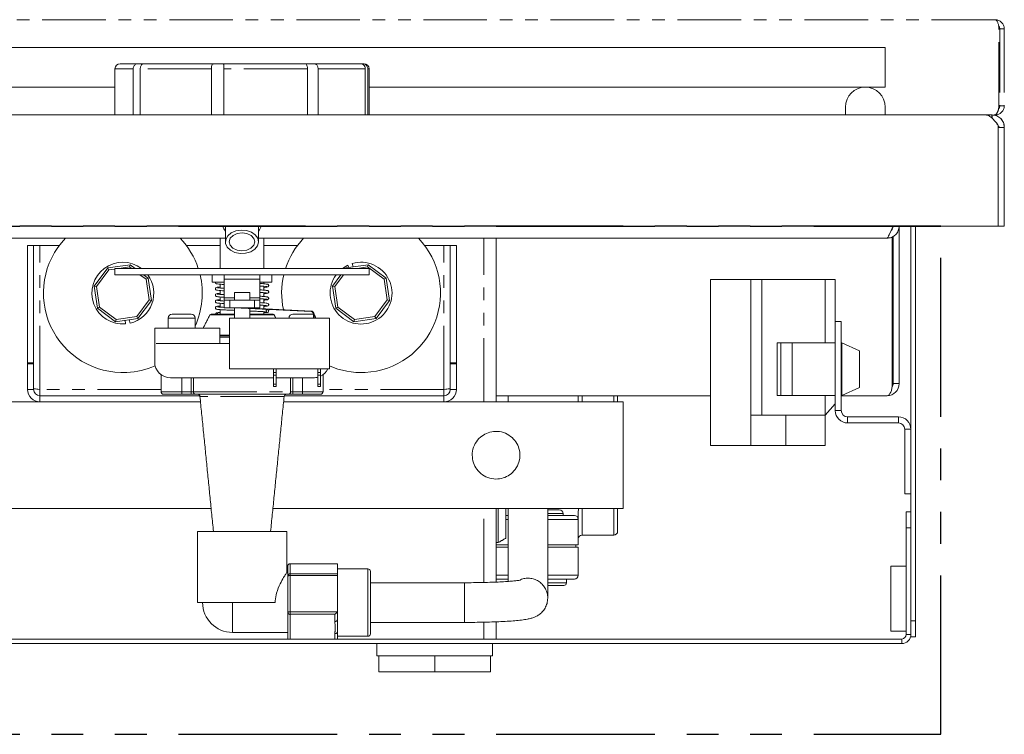
# Model space of a CAD drawing. Units: inches. Extents: x -5769 to -124, y -528 to 167.
# Drawn here: x -149 to -141, y -85 to -79 of the extents above; entities that cross this region are included whole.
import ezdxf

# ---------------------------------------------------------------- set-up
doc = ezdxf.new("R2010")
doc.units = ezdxf.units.IN
doc.header["$LTSCALE"] = 2
doc.header["$MEASUREMENT"] = 0
doc.linetypes.add('PHANTOM', pattern=[0.5, 0.25, -0.05, 0.05, -0.05, 0.05, -0.05])
doc.linetypes.add('PHANTOM2', pattern=[1.25, 0.625, -0.125, 0.125, -0.125, 0.125, -0.125])
doc.layers.add('GRILL', color=7, linetype='Continuous')
doc.layers.add('GRILL ISLAND CUTOUT', color=5, linetype='PHANTOM2')

msp = doc.modelspace()

# ---------------------------------------------------------------- linework, layer by layer
at = {"layer": 'GRILL', "color": 1, "linetype": 'PHANTOM', "lineweight": 15}
for p, q in [((-141.17781, -78.91715), (-153.03381, -78.91715)), ((-141.14888, -79.59515), (-141.14888, -78.98915)), ((-141.14181, -78.98915), (-141.14181, -79.59515)), ((-141.10581, -78.98915), (-141.10581, -79.59515))]:
    msp.add_line(p, q, dxfattribs=at)
at = {"layer": 'GRILL', "color": 1, "linetype": 'PHANTOM', "lineweight": 0}
for p, q in [((-141.10581, -78.98915), (-141.14181, -78.98915)), ((-141.10581, -79.59515), (-141.14181, -79.59515))]:
    msp.add_line(p, q, dxfattribs=at)
at = {"layer": 'GRILL', "color": 7, "linetype": 'Continuous', "lineweight": 15}
for p, q in [((-142.04351, -79.13615), (-142.04351, -79.44865)), ((-147.91358, -79.26389), (-148.06581, -79.26389)), ((-147.30764, -79.26389), (-147.893, -79.26389)), ((-146.58996, -79.26389), (-147.27126, -79.26389)), ((-146.16912, -79.26389), (-146.54805, -79.26389)), ((-146.16014, -79.26389), (-146.16912, -79.26389)), ((-146.14581, -79.26389), (-146.16014, -79.26389)), ((-147.96273, -79.30389), (-147.96273, -79.66715)), ((-147.90699, -79.66715), (-147.90699, -79.30389)), ((-147.34727, -79.30389), (-147.34727, -79.66715)), ((-147.24917, -79.66715), (-147.24917, -79.30389)), ((-146.59036, -79.30389), (-146.59036, -79.66715)), ((-146.50738, -79.66715), (-146.50738, -79.30389)), ((-146.1354, -79.30389), (-146.1354, -79.66715)), ((-146.11614, -79.66715), (-146.11614, -79.30389)), ((-152.95921, -79.66715), (-141.25241, -79.66715)), ((-142.35576, -79.60465), (-142.35576, -79.66715)), ((-142.04376, -79.66715), (-142.04376, -79.60465)), ((-141.25241, -79.66715), (-141.20361, -79.66715)), ((-141.20361, -79.66715), (-141.20141, -79.66715)), ((-141.20141, -79.69323), (-141.20141, -79.66715)), ((-141.15361, -80.54215), (-141.15361, -79.76495)), ((-141.10581, -79.76495), (-141.10581, -79.76275)), ((-141.10581, -80.54215), (-141.10581, -79.76495)), ((-153.05801, -80.54215), (-141.15361, -80.54215)), ((-141.98181, -80.5423), (-142.01296, -80.6093)), ((-141.98788, -80.56416), (-141.98788, -80.55535)), ((-141.98081, -80.54235), (-141.98183, -80.54235)), ((-141.98181, -80.5423), (-141.98181, -80.54215)), ((-141.98081, -80.54215), (-141.98081, -80.5499)), ((-141.93301, -80.54215), (-141.93301, -81.78135)), ((-141.84101, -80.54235), (-141.93301, -80.54235)), ((-141.84101, -83.64895), (-141.84101, -80.54215)), ((-141.80501, -83.64895), (-141.80501, -80.54215)), ((-141.16068, -80.54235), (-141.80501, -80.54235)), ((-141.16068, -80.54215), (-141.16068, -80.54235)), ((-141.15361, -80.54215), (-141.10581, -80.54215)), ((-141.15361, -80.54235), (-141.15361, -80.54215)), ((-141.10581, -80.54235), (-141.15361, -80.54235)), ((-141.10581, -80.54235), (-141.10581, -80.54215)), ((-147.23581, -80.63795), (-152.18081, -80.63795)), ((-142.03081, -80.63795), (-146.97581, -80.63795)), ((-145.10581, -81.92517), (-145.10581, -80.63795)), ((-141.98788, -81.78135), (-141.98788, -80.62682)), ((-141.98081, -80.6221), (-141.98081, -81.78135)), ((-148.79381, -80.69466), (-148.74601, -80.69466)), ((-148.79381, -81.6181), (-148.79381, -80.69466)), ((-148.74601, -81.6181), (-148.74601, -80.69466)), ((-148.69601, -80.69466), (-148.74601, -80.69466)), ((-148.69601, -80.69466), (-148.54381, -80.69466)), ((-147.54381, -80.69466), (-147.27731, -80.69466)), ((-146.93431, -80.69466), (-146.66881, -80.69466)), ((-145.66881, -80.69466), (-145.51661, -80.69466)), ((-145.51661, -80.69466), (-145.46661, -80.69466)), ((-145.46661, -81.6181), (-145.46661, -80.69466)), ((-145.41881, -80.69466), (-145.46661, -80.69466)), ((-145.41881, -81.6181), (-145.41881, -80.69466)), ((-148.26844, -81.01339), (-148.16272, -80.87126)), ((-148.15317, -80.88724), (-148.2504, -81.01794)), ((-148.16272, -80.87126), (-147.98746, -80.84552)), ((-148.16272, -80.87126), (-148.15317, -80.88724)), ((-148.10581, -80.88028), (-148.15317, -80.88724)), ((-148.10581, -80.87535), (-147.10581, -80.87535)), ((-147.992, -80.86356), (-148.07223, -80.87535)), ((-147.98746, -80.84552), (-147.992, -80.86356)), ((-147.97616, -80.87535), (-147.992, -80.86356)), ((-147.98746, -80.84552), (-147.94736, -80.87535)), ((-147.10581, -80.87535), (-146.10581, -80.87535)), ((-146.27348, -80.8498), (-146.31556, -80.87535)), ((-146.29075, -80.87535), (-146.28772, -80.87126)), ((-146.28772, -80.87126), (-146.11246, -80.84552)), ((-146.28772, -80.87126), (-146.28528, -80.87535)), ((-146.26486, -80.86791), (-146.27348, -80.8498)), ((-146.22992, -80.86278), (-146.23779, -80.83614)), ((-146.117, -80.86356), (-146.19723, -80.87535)), ((-146.11246, -80.84552), (-146.117, -80.86356)), ((-145.9863, -80.96079), (-146.117, -80.86356)), ((-146.11246, -80.84552), (-145.97033, -80.95124)), ((-148.10581, -80.92535), (-147.10581, -80.92535)), ((-147.8613, -80.96079), (-147.90894, -80.92535)), ((-147.88014, -80.92535), (-147.84533, -80.95124)), ((-147.84533, -80.95124), (-147.8613, -80.96079)), ((-147.83763, -81.12196), (-147.8613, -80.96079)), ((-147.84533, -80.95124), (-147.81958, -81.1265)), ((-147.34081, -80.98435), (-147.24581, -80.98435)), ((-147.24581, -80.96049), (-147.24581, -80.92535)), ((-147.24581, -81.10777), (-147.24581, -80.96049)), ((-147.10581, -80.92535), (-146.10581, -80.92535)), ((-146.96581, -80.92535), (-146.96581, -80.96049)), ((-146.96581, -80.96049), (-146.96581, -81.10777)), ((-146.96581, -80.98435), (-146.87081, -80.98435)), ((-146.39344, -81.01339), (-146.32795, -80.92535)), ((-146.30652, -80.92535), (-146.3754, -81.01794)), ((-145.97033, -80.95124), (-145.9863, -80.96079)), ((-145.96263, -81.12196), (-145.9863, -80.96079)), ((-145.97033, -80.95124), (-145.94458, -81.1265)), ((-143.41761, -82.268), (-143.41761, -80.962)), ((-143.10161, -80.962), (-143.41761, -80.962)), ((-143.10161, -80.962), (-143.10161, -82.029)), ((-143.10161, -80.962), (-143.01461, -80.962)), ((-143.01461, -80.962), (-143.01461, -82.029)), ((-143.01461, -80.962), (-142.51461, -80.962)), ((-142.51461, -80.962), (-142.51461, -81.461)), ((-142.51461, -80.962), (-142.43661, -80.962)), ((-142.43661, -81.29341), (-142.43661, -80.962)), ((-148.2504, -81.01794), (-148.26844, -81.01339)), ((-148.2427, -81.18865), (-148.26844, -81.01339)), ((-148.2504, -81.01794), (-148.22672, -81.17911)), ((-146.3754, -81.01794), (-146.39344, -81.01339)), ((-146.3677, -81.18865), (-146.39344, -81.01339)), ((-146.3754, -81.01794), (-146.35172, -81.17911)), ((-147.93485, -81.25266), (-147.83763, -81.12196)), ((-147.81958, -81.1265), (-147.92531, -81.26863)), ((-147.81958, -81.1265), (-147.83763, -81.12196)), ((-147.24581, -81.12535), (-147.24581, -81.10777)), ((-147.24581, -81.18435), (-147.24581, -81.12535)), ((-147.20295, -81.12535), (-147.24581, -81.12535)), ((-147.20295, -81.12535), (-147.00867, -81.12535)), ((-147.20295, -81.18435), (-147.20295, -81.12535)), ((-147.16631, -81.06515), (-147.16631, -81.12535)), ((-147.04531, -81.06515), (-147.16631, -81.06515)), ((-147.04531, -81.12535), (-147.04531, -81.06515)), ((-147.00867, -81.12535), (-147.00867, -81.18435)), ((-146.96581, -81.12535), (-147.00867, -81.12535)), ((-146.96581, -81.10777), (-146.96581, -81.12535)), ((-146.96581, -81.18435), (-146.96581, -81.12535)), ((-146.05985, -81.25266), (-145.96263, -81.12196)), ((-145.94458, -81.1265), (-146.05031, -81.26863)), ((-145.94458, -81.1265), (-145.96263, -81.12196)), ((-148.22672, -81.17911), (-148.2427, -81.18865)), ((-148.10057, -81.29438), (-148.2427, -81.18865)), ((-148.22672, -81.17911), (-148.09602, -81.27634)), ((-147.20295, -81.18435), (-147.24581, -81.18435)), ((-147.20295, -81.18435), (-147.00867, -81.18435)), ((-147.16831, -81.18435), (-146.56229, -81.21537)), ((-147.16631, -81.18445), (-147.16631, -81.26535)), ((-146.56203, -81.21038), (-147.07052, -81.18435)), ((-147.04531, -81.18564), (-147.04531, -81.18435)), ((-147.04531, -81.26535), (-147.04531, -81.19064)), ((-146.96581, -81.18435), (-147.00867, -81.18435)), ((-146.35172, -81.17911), (-146.3677, -81.18865)), ((-146.22557, -81.29438), (-146.3677, -81.18865)), ((-146.35172, -81.17911), (-146.22102, -81.27634)), ((-147.92531, -81.26863), (-148.10057, -81.29438)), ((-148.09602, -81.27634), (-148.10057, -81.29438)), ((-148.09602, -81.27634), (-147.93485, -81.25266)), ((-148.02635, -81.28348), (-148.02399, -81.31235)), ((-147.993, -81.27858), (-147.98627, -81.30626)), ((-147.93485, -81.25266), (-147.92531, -81.26863)), ((-147.65581, -81.23535), (-147.50581, -81.23535)), ((-147.34971, -81.23515), (-147.16813, -81.23515)), ((-146.41831, -81.26535), (-147.20331, -81.26535)), ((-147.20331, -81.26535), (-147.20331, -81.66535)), ((-147.04531, -81.23515), (-146.86191, -81.23515)), ((-146.70581, -81.23535), (-146.55581, -81.23535)), ((-146.54331, -81.23535), (-146.54331, -81.26535)), ((-146.53831, -81.26535), (-146.53831, -81.23535)), ((-146.41831, -81.66535), (-146.41831, -81.26535)), ((-146.05031, -81.26863), (-146.22557, -81.29438)), ((-146.22102, -81.27634), (-146.22557, -81.29438)), ((-146.22102, -81.27634), (-146.05985, -81.25266)), ((-146.05985, -81.25266), (-146.05031, -81.26863)), ((-142.43661, -81.99341), (-142.43661, -81.29341)), ((-142.43661, -81.29341), (-142.38881, -81.29341)), ((-142.38881, -81.99341), (-142.38881, -81.29341)), ((-147.79331, -81.46515), (-147.79331, -81.34535)), ((-147.79331, -81.34535), (-147.28081, -81.34535)), ((-147.28081, -81.34535), (-147.28081, -81.46515)), ((-147.28081, -81.40515), (-147.20331, -81.40515)), ((-147.79331, -81.61035), (-147.79331, -81.46515)), ((-147.28081, -81.46515), (-147.20331, -81.46515)), ((-142.89461, -81.461), (-142.86461, -81.461)), ((-142.86461, -81.875), (-142.86461, -81.461)), ((-142.86461, -81.461), (-142.77461, -81.461)), ((-142.43661, -81.461), (-142.77461, -81.461)), ((-142.38461, -81.461), (-142.38881, -81.461)), ((-142.38461, -81.461), (-142.38461, -81.875)), ((-142.38461, -81.461), (-142.24461, -81.523)), ((-142.24461, -81.523), (-142.24461, -81.813)), ((-148.79381, -81.6181), (-148.74601, -81.6181)), ((-148.79381, -81.6181), (-148.79381, -81.62517)), ((-148.79381, -81.62517), (-148.79381, -81.82737)), ((-148.79381, -81.62517), (-148.74601, -81.62517)), ((-148.74601, -81.6181), (-148.74601, -81.62517)), ((-148.74601, -81.62517), (-148.74601, -81.82737)), ((-147.20331, -81.66535), (-146.41831, -81.66535)), ((-146.85831, -81.66535), (-146.85831, -81.69515)), ((-146.83831, -81.66535), (-146.83831, -81.69515)), ((-146.50831, -81.66535), (-146.50831, -81.69515)), ((-146.48831, -81.66535), (-146.48831, -81.69515)), ((-145.41881, -81.6181), (-145.46661, -81.6181)), ((-145.46661, -81.6181), (-145.46661, -81.62517)), ((-145.41881, -81.62517), (-145.46661, -81.62517)), ((-145.46661, -81.62517), (-145.46661, -81.82737)), ((-145.41881, -81.6181), (-145.41881, -81.62517)), ((-145.41881, -81.62517), (-145.41881, -81.82737)), ((-146.85831, -81.73535), (-147.66831, -81.73535)), ((-146.85831, -81.69515), (-146.83831, -81.69515)), ((-146.85831, -81.69515), (-146.85831, -81.71515)), ((-146.85831, -81.71515), (-146.83831, -81.71515)), ((-146.85831, -81.71515), (-146.85831, -81.78515)), ((-146.83831, -81.69515), (-146.83831, -81.71515)), ((-146.83831, -81.71515), (-146.83831, -81.78515)), ((-146.54331, -81.73535), (-146.83831, -81.73535)), ((-146.50831, -81.69515), (-146.48831, -81.69515)), ((-146.50831, -81.69515), (-146.50831, -81.71515)), ((-146.50831, -81.71515), (-146.48831, -81.71515)), ((-146.50831, -81.71515), (-146.50831, -81.78515)), ((-146.48831, -81.69515), (-146.48831, -81.71515)), ((-146.48831, -81.71515), (-146.48831, -81.78515)), ((-148.74601, -81.8203), (-148.69601, -81.82737)), ((-148.74601, -81.82376), (-148.69601, -81.82737)), ((-148.69601, -81.87737), (-148.69601, -81.82737)), ((-146.85831, -81.78515), (-146.83831, -81.78515)), ((-146.85831, -81.78515), (-146.85831, -81.80515)), ((-146.85831, -81.80515), (-146.83831, -81.80515)), ((-146.83831, -81.78515), (-146.83831, -81.80515)), ((-146.50831, -81.78515), (-146.48831, -81.78515)), ((-146.50831, -81.78515), (-146.50831, -81.80515)), ((-146.50831, -81.80515), (-146.48831, -81.80515)), ((-146.48831, -81.78515), (-146.48831, -81.80515)), ((-145.46661, -81.8203), (-145.51661, -81.82737)), ((-145.46661, -81.82376), (-145.51661, -81.82737)), ((-145.51661, -81.82737), (-145.51661, -81.87737)), ((-142.24461, -81.813), (-142.38461, -81.875)), ((-147.43848, -81.87737), (-148.69601, -81.87737)), ((-147.58081, -81.86515), (-147.72331, -81.86515)), ((-147.50591, -81.86515), (-147.58081, -81.86515)), ((-147.50591, -81.86515), (-147.47093, -81.86515)), ((-146.74069, -81.86515), (-147.47093, -81.86515)), ((-145.51661, -81.87737), (-146.77314, -81.87737)), ((-146.74069, -81.86515), (-146.70571, -81.86515)), ((-146.63081, -81.86515), (-146.70571, -81.86515)), ((-146.48831, -81.86515), (-146.63081, -81.86515)), ((-145.10581, -81.87695), (-143.41761, -81.87695)), ((-144.45931, -81.92517), (-144.45931, -81.87695)), ((-144.14931, -81.87695), (-144.14931, -81.92517)), ((-142.86461, -81.875), (-142.89461, -81.875)), ((-142.77461, -81.875), (-142.86461, -81.875)), ((-142.43661, -81.875), (-142.77461, -81.875)), ((-142.51461, -81.875), (-142.51461, -82.029)), ((-142.38461, -81.875), (-142.38881, -81.875)), ((-142.38881, -81.87695), (-142.02861, -81.87695)), ((-147.43281, -81.92517), (-148.69601, -81.92517)), ((-145.51661, -81.92517), (-146.77881, -81.92517)), ((-144.10631, -81.92517), (-144.10631, -82.76517)), ((-142.43661, -81.942), (-142.51461, -82.029)), ((-143.10161, -82.029), (-143.01461, -82.029)), ((-143.10161, -82.029), (-143.10161, -82.268)), ((-143.01461, -82.029), (-142.51461, -82.029)), ((-142.82461, -82.029), (-142.82461, -82.268)), ((-142.51461, -82.029), (-142.51461, -82.268)), ((-141.93881, -82.04341), (-142.33881, -82.04341)), ((-141.93881, -82.09121), (-142.33881, -82.09121)), ((-141.88881, -82.14121), (-141.88881, -82.64895)), ((-141.84101, -82.14121), (-141.84101, -82.64895)), ((-143.10161, -82.268), (-143.41761, -82.268)), ((-143.10161, -82.268), (-142.82461, -82.268)), ((-142.51461, -82.268), (-142.82461, -82.268)), ((-141.84101, -82.64895), (-141.88881, -82.64895)), ((-145.10581, -83.34389), (-145.10581, -82.76517)), ((-144.14931, -82.76517), (-144.14931, -82.94383)), ((-145.02893, -82.82017), (-145.01206, -82.82017)), ((-144.69956, -82.77517), (-144.60931, -82.77517)), ((-144.69956, -82.82017), (-144.48931, -82.82017)), ((-144.45931, -82.79244), (-144.45931, -82.85017)), ((-141.87701, -82.79195), (-141.84101, -82.79195)), ((-141.87701, -82.91695), (-141.87701, -82.79195)), ((-144.45931, -82.85017), (-144.45931, -83.05017)), ((-141.87701, -82.91695), (-141.87701, -83.75595)), ((-141.84101, -82.91695), (-141.84101, -83.75595)), ((-147.45731, -82.94515), (-146.75431, -82.94515)), ((-144.17931, -82.97383), (-144.42931, -82.97383)), ((-145.10581, -83.05017), (-145.01206, -83.05017)), ((-145.01206, -83.07017), (-145.10581, -83.07017)), ((-144.69956, -83.05017), (-144.45931, -83.05017)), ((-144.45931, -83.07017), (-144.69956, -83.07017)), ((-144.47931, -83.05017), (-144.47931, -83.07017)), ((-144.45931, -83.29017), (-144.45931, -83.07017)), ((-146.74581, -83.29745), (-146.74581, -83.21914)), ((-146.35481, -83.19914), (-146.35481, -83.19985)), ((-146.35481, -83.19985), (-146.35481, -83.27817)), ((-142.00001, -83.21795), (-141.87701, -83.21795)), ((-142.00001, -83.21795), (-142.00001, -83.72995)), ((-146.74581, -83.58346), (-146.74581, -83.29745)), ((-146.35481, -83.27817), (-146.35481, -83.2924)), ((-146.35481, -83.2924), (-146.35481, -83.56724)), ((-146.09481, -83.26015), (-146.09481, -83.57006)), ((-145.01206, -83.32017), (-145.10581, -83.32017)), ((-144.48931, -83.32017), (-144.69956, -83.32017)), ((-144.57181, -83.37017), (-144.69956, -83.37017)), ((-144.69956, -83.46946), (-144.69988, -83.45953)), ((-147.45731, -83.50515), (-146.84442, -83.50515)), ((-146.74581, -83.79116), (-146.74581, -83.58346)), ((-146.35481, -83.56724), (-146.35481, -83.6392)), ((-146.09481, -83.57006), (-146.09481, -83.75015)), ((-146.35481, -83.6392), (-146.35481, -83.73542)), ((-145.10581, -83.79195), (-145.10581, -83.65664)), ((-141.80501, -83.64895), (-141.80501, -83.77395)), ((-146.35481, -83.73542), (-146.35481, -83.79195)), ((-142.00001, -83.72995), (-141.87701, -83.72995)), ((-141.84101, -83.77395), (-141.84101, -83.75595)), ((-141.80501, -83.77395), (-141.84101, -83.77395)), ((-141.91301, -83.79195), (-152.29901, -83.79195)), ((-141.91301, -83.82795), (-152.29901, -83.82795)), ((-146.74581, -83.79116), (-146.7458, -83.79195)), ((-146.02931, -83.92517), (-146.04431, -83.92517)), ((-146.02931, -84.05017), (-146.02931, -83.92517)), ((-145.90965, -83.92517), (-146.02931, -83.92517)), ((-145.70897, -83.92517), (-145.90965, -83.92517)), ((-145.58931, -83.92517), (-145.70897, -83.92517)), ((-145.58931, -84.05017), (-145.58931, -83.92517)), ((-145.46965, -83.92517), (-145.58931, -83.92517)), ((-145.26897, -83.92517), (-145.46965, -83.92517)), ((-145.14931, -83.92517), (-145.26897, -83.92517)), ((-145.14931, -84.05017), (-145.14931, -83.92517)), ((-145.13431, -83.92517), (-145.14931, -83.92517)), ((-145.58931, -84.05017), (-146.02931, -84.05017)), ((-145.14931, -84.05017), (-145.58931, -84.05017))]:
    msp.add_line(p, q, dxfattribs=at)
at = {"layer": 'GRILL', "color": 7, "linetype": 'PHANTOM', "lineweight": 0}
for p, q in [((-147.96273, -79.30389), (-148.10581, -79.30389)), ((-147.34727, -79.30389), (-147.90699, -79.30389)), ((-146.59036, -79.30389), (-147.24917, -79.30389)), ((-146.1354, -79.30389), (-146.50738, -79.30389)), ((-146.10581, -79.30389), (-146.11614, -79.30389)), ((-145.20361, -81.92517), (-145.20361, -80.63795)), ((-148.69601, -81.82737), (-148.69601, -80.69466)), ((-145.51661, -81.82737), (-145.51661, -80.69466)), ((-147.24581, -80.96049), (-146.96581, -80.96049)), ((-147.24581, -81.10777), (-147.16631, -81.10777)), ((-147.04531, -81.10777), (-146.96581, -81.10777)), ((-147.47581, -81.26535), (-147.68581, -81.26535)), ((-147.16631, -81.24057), (-147.3586, -81.24057)), ((-146.85302, -81.24057), (-147.04531, -81.24057)), ((-147.28081, -81.39972), (-147.20331, -81.39972)), ((-147.20331, -81.41515), (-147.28081, -81.41515)), ((-147.28081, -81.46515), (-147.79331, -81.46515)), ((-142.89461, -81.875), (-142.89461, -81.461)), ((-142.77461, -81.461), (-142.77461, -81.875)), ((-147.73644, -81.71515), (-147.74331, -81.71515)), ((-147.58081, -81.84515), (-147.58081, -81.73535)), ((-147.50591, -81.84515), (-147.50591, -81.73535)), ((-147.48842, -81.73535), (-147.48842, -81.84515)), ((-146.7232, -81.84515), (-146.7232, -81.73535)), ((-146.70571, -81.73535), (-146.70571, -81.84515)), ((-146.63081, -81.84515), (-146.63081, -81.73535)), ((-146.46831, -81.71515), (-146.47518, -81.71515)), ((-148.79381, -81.82737), (-148.74601, -81.82737)), ((-147.74331, -81.82737), (-148.69601, -81.82737)), ((-145.51661, -81.82737), (-146.46831, -81.82737)), ((-145.41881, -81.82737), (-145.46661, -81.82737)), ((-141.93301, -81.78135), (-141.98081, -81.78135)), ((-148.69601, -81.92517), (-148.69601, -81.87737)), ((-147.74331, -81.84515), (-147.58081, -81.84515)), ((-147.58081, -81.84515), (-147.50591, -81.84515)), ((-147.58081, -81.84515), (-147.58081, -81.86515)), ((-147.50591, -81.84515), (-147.50591, -81.86515)), ((-147.50591, -81.84515), (-147.48842, -81.84515)), ((-147.48842, -81.84515), (-146.7232, -81.84515)), ((-146.77461, -81.88316), (-147.43701, -81.88316)), ((-146.7232, -81.84515), (-146.70571, -81.84515)), ((-146.70571, -81.86515), (-146.70571, -81.84515)), ((-146.70571, -81.84515), (-146.63081, -81.84515)), ((-146.63081, -81.84515), (-146.46831, -81.84515)), ((-146.63081, -81.86515), (-146.63081, -81.84515)), ((-145.51661, -81.92517), (-145.51661, -81.87737)), ((-144.42931, -81.87695), (-144.42931, -81.92517)), ((-144.17931, -81.92517), (-144.17931, -81.87695)), ((-142.38881, -81.99341), (-142.43661, -81.99341)), ((-142.33881, -82.04341), (-142.33881, -82.09121)), ((-141.93881, -82.09121), (-141.93881, -82.04341)), ((-141.88881, -82.14121), (-141.84101, -82.14121)), ((-145.20361, -83.3471), (-145.20361, -82.76517)), ((-144.42931, -82.76517), (-144.42931, -82.97383)), ((-144.17931, -82.97383), (-144.17931, -82.76517)), ((-144.57931, -82.80517), (-144.69956, -82.80517)), ((-145.01206, -82.85017), (-145.02893, -82.85017)), ((-144.45931, -82.85017), (-144.69956, -82.85017)), ((-141.84101, -82.91695), (-141.87701, -82.91695)), ((-146.72581, -83.19985), (-146.72581, -83.19914)), ((-146.72581, -83.19985), (-146.72581, -83.27817)), ((-146.35481, -83.19985), (-146.72581, -83.19985)), ((-146.72581, -83.2924), (-146.72581, -83.27817)), ((-146.72581, -83.27817), (-146.35481, -83.27817)), ((-146.72581, -83.2924), (-146.72581, -83.57841)), ((-146.35481, -83.2924), (-146.72581, -83.2924)), ((-146.11481, -83.57536), (-146.11481, -83.24015)), ((-145.10581, -83.29017), (-145.01206, -83.29017)), ((-144.69956, -83.29017), (-144.45931, -83.29017)), ((-145.35581, -83.6614), (-145.35581, -83.3489)), ((-144.69956, -83.35017), (-144.55181, -83.35017)), ((-147.18097, -83.74015), (-147.18097, -83.50515)), ((-146.72581, -83.57841), (-146.35749, -83.57841)), ((-146.72581, -83.57841), (-146.72581, -83.5977)), ((-146.37481, -83.5977), (-146.72581, -83.5977)), ((-146.72581, -83.5977), (-146.72581, -83.79195)), ((-146.37481, -83.65343), (-146.37481, -83.5977)), ((-146.11481, -83.77015), (-146.11481, -83.57536)), ((-145.20361, -83.79195), (-145.20361, -83.65963)), ((-141.84101, -83.64895), (-141.80501, -83.64895)), ((-146.37481, -83.79195), (-146.37481, -83.74965)), ((-141.87701, -83.75595), (-141.84101, -83.75595)), ((-146.74581, -83.79116), (-146.74578, -83.79195)), ((-141.91301, -83.82795), (-141.91301, -83.79195))]:
    msp.add_line(p, q, dxfattribs=at)
at = {"layer": 'GRILL', "color": 7, "linetype": 'Continuous', "lineweight": 15, "flags": 128}
for points in [[(-147.23581, -80.58085), (-147.24941, -80.56243), (-147.25847, -80.54015)], [(-147.15475, -80.58026), (-147.113, -80.57363), (-147.07046, -80.57696), (-147.03176, -80.58987), (-147.00108, -80.61096), (-146.98175, -80.63796), (-146.97586, -80.66793), (-146.98406, -80.69763), (-147.00545, -80.72384), (-147.03771, -80.74372), (-147.07736, -80.75511), (-147.12009, -80.75678), (-147.16127, -80.74856), (-147.19644, -80.73132), (-147.22179, -80.70694), (-147.23458, -80.67806), (-147.2334, -80.64781), (-147.21841, -80.61947), (-147.19121, -80.59611), (-147.15475, -80.58026)], [(-147.14346, -80.59991), (-147.10514, -80.59471), (-147.06692, -80.60027), (-147.03463, -80.61575), (-147.01317, -80.6388), (-147.00581, -80.66589), (-147.01368, -80.69291), (-147.03558, -80.71575), (-147.06816, -80.73092), (-147.10648, -80.73613), (-147.1447, -80.73056), (-147.177, -80.71508), (-147.19845, -80.69204), (-147.20581, -80.66494), (-147.19794, -80.63792), (-147.17605, -80.61508), (-147.14346, -80.59991)], [(-147.74281, -81.71072), (-147.74293, -81.71124), (-147.74331, -81.71515)], [(-146.46831, -81.71515), (-146.4687, -81.71124), (-146.46881, -81.71072)], [(-145.02902, -82.95143), (-145.029, -82.95185), (-145.02898, -82.93828), (-145.02896, -82.91279), (-145.02896, -82.87924), (-145.02896, -82.84276), (-145.02896, -82.8089), (-145.02898, -82.78281), (-145.029, -82.76846), (-145.02902, -82.76804), (-145.02904, -82.78161), (-145.02905, -82.80711), (-145.02906, -82.84065), (-145.02906, -82.87713), (-145.02906, -82.91099), (-145.02904, -82.93709), (-145.02902, -82.95143)], [(-145.02903, -82.99533), (-145.029, -82.99726), (-145.02897, -82.98432), (-145.02895, -82.9579), (-145.02894, -82.92086), (-145.02893, -82.87722), (-145.02893, -82.83172), (-145.02894, -82.78926), (-145.02895, -82.76517)]]:
    msp.add_lwpolyline(points, dxfattribs=at)
at = {"layer": 'GRILL', "color": 1, "linetype": 'PHANTOM', "lineweight": 15}
for centre, radius, start, end in [((-141.17781, -78.98915), 0.072, 0, 90), ((-141.17781, -78.98915), 0.036, 0, 40.539076), ((-141.17781, -79.59515), 0.072, 270, 0), ((-141.17781, -79.59515), 0.036, 318.300634, 0)]:
    msp.add_arc(centre, radius, start, end, dxfattribs=at)
at = {"layer": 'GRILL', "color": 7, "linetype": 'Continuous', "lineweight": 15}
for centre, radius, start, end in [((-148.06581, -79.30389), 0.04, 90, 180), ((-146.14581, -79.30389), 0.04, 0, 90), ((-142.19976, -79.60465), 0.156, 90, 180), ((-142.19976, -79.60465), 0.156, 0, 90), ((-141.20141, -79.76275), 0.0956, 0, 90), ((-147.04502, -80.51567), 0.09507, 316.715365, 345.081935), ((-148.04381, -81.06966), 0.625, 136.311222, 272.849842), ((-148.04381, -81.06966), 0.625, 18.113525, 43.688778), ((-146.16881, -81.06966), 0.625, 136.311222, 161.886475), ((-146.16881, -81.06966), 0.625, 272.849842, 43.688778), ((-148.04381, -81.06966), 0.2435, 52.939539, 274.668466), ((-146.16881, -81.06966), 0.2435, 143.653917, 106.457064), ((-148.04381, -81.06966), 0.2435, 283.668466, 36.346083), ((-148.04381, -81.06966), 0.625, 335.340044, 13.350111), ((-146.16881, -81.06966), 0.625, 166.649889, 191.962852), ((-146.56331, -81.23535), 0.02, 0, 87.069223), ((-146.56331, -81.23535), 0.025, 0, 87.069223), ((-147.65581, -81.26535), 0.03, 90, 180), ((-147.50581, -81.26535), 0.03, 0, 90), ((-147.34971, -81.24515), 0.01, 90, 152.764853), ((-147.30581, -81.23515), 0.01, 360, 180), ((-146.86191, -81.24515), 0.01, 27.235147, 90), ((-146.70581, -81.26535), 0.03, 90, 180), ((-146.55581, -81.26535), 0.03, 65.375682, 90), ((-146.55581, -81.26535), 0.03, 0, 54.314665), ((-148.04381, -81.06966), 0.625, 272.849842, 294.001109), ((-147.66831, -81.61035), 0.125, 180, 270), ((-146.54331, -81.61035), 0.125, 296.103881, 333.896119), ((-146.16881, -81.06966), 0.625, 246.471824, 272.849842), ((-146.54331, -81.61035), 0.125, 270, 286.260205), ((-148.69601, -81.82737), 0.0978, 180, 270), ((-148.69601, -81.82737), 0.05, 180, 270), ((-145.51661, -81.82737), 0.0978, 270, 0), ((-145.51661, -81.82737), 0.05, 270, 0), ((-142.02861, -81.78135), 0.0956, 270, 0), ((-142.02861, -81.78135), 0.0478, 324.650584, 0), ((-147.72331, -81.84515), 0.02, 180, 270), ((-147.45691, -81.88515), 0.02, 5.710593, 90), ((-146.75471, -81.88515), 0.02, 90, 174.289407), ((-146.48831, -81.84515), 0.02, 270, 0), ((-142.33881, -81.99341), 0.0978, 180, 270), ((-142.33881, -81.99341), 0.05, 180, 270), ((-141.93881, -82.14121), 0.0978, 0, 90), ((-141.93881, -82.14121), 0.05, 0, 90), ((-19.6924, -82.85964), 125.39673, 179.9568382, 180.0791884), ((-13.24653, -82.85623), 131.78257, 179.9604097, 180.0604749), ((-144.60931, -82.80517), 0.03, 0, 90), ((-144.48931, -82.85017), 0.03, 0, 90), ((-144.42931, -83.00383), 0.03, 90, 180), ((-144.17931, -82.94383), 0.03, 270, 0), ((-146.72581, -83.21914), 0.02, 90, 180), ((-146.11481, -83.26015), 0.02, 0, 90), ((-144.48931, -83.29017), 0.03, 270, 0), ((-144.57181, -83.35017), 0.02, 270, 0), ((-147.18097, -83.50515), 0.235, 180, 270), ((-146.11481, -83.75015), 0.02, 270, 0), ((-141.91301, -83.75595), 0.072, 270, 0), ((-141.91301, -83.75595), 0.036, 270, 0)]:
    msp.add_arc(centre, radius, start, end, dxfattribs=at)
at = {"layer": 'GRILL', "color": 7, "linetype": 'PHANTOM', "lineweight": 0}
for centre, radius, start, end in [((-147.46959, -81.84632), 0.01887, 176.427434, 265.914278), ((-146.74204, -81.84632), 0.01887, 274.085722, 3.572566), ((-146.72616, -83.2195), 0.01965, 88.976374, 178.939039), ((-146.72616, -83.29782), 0.01965, 88.976374, 178.939039), ((-146.73049, -83.31598), 0.02404, 78.771411, 129.590114), ((-144.85578, -83.4698), 0.15623, 3.768412, 112.058391), ((-146.73049, -83.60199), 0.02404, 78.771411, 129.590114), ((-146.72828, -83.58), 0.01787, 191.191743, 277.938349), ((-146.37234, -83.63573), 0.01787, 262.061848, 348.807961), ((-146.37234, -83.73195), 0.01787, 262.061848, 348.807961)]:
    msp.add_arc(centre, radius, start, end, dxfattribs=at)
at = {"layer": 'GRILL', "color": 1, "linetype": 'PHANTOM', "lineweight": 15, "extrusion": (0, 0, -1)}
for centre, ratio, start_param, end_param in [((-141.17781, -78.98915), 0.4017907, 0, 1.5707963), ((-141.18488, -79.59515), 0.5, 1.5707963, 3.1415927)]:
    msp.add_ellipse(centre, major_axis=(0, 0.072), ratio=ratio, start_param=start_param, end_param=end_param, dxfattribs=at)
at = {"layer": 'GRILL', "color": 7, "linetype": 'Continuous', "lineweight": 15}
for centre, major_axis, ratio, start_param, end_param in [((-142.02861, -81.78135), (0, 0.0956), 0.4260349, 3.1415927, 4.712389), ((-144.42931, -82.79244), (0, 0.06), 0.5, 1.0989551, 1.5707963), ((-146.37481, -83.58346), (0.01845, 0.01845), 0.4179345, 4.3165181, 5.3637156), ((-146.37481, -83.56724), (0, 0.02234), 0.8950721, 4.1887902, 4.712389)]:
    msp.add_ellipse(centre, major_axis=major_axis, ratio=ratio, start_param=start_param, end_param=end_param, dxfattribs=at)
for points in [[(-142.04351, -79.13615), (-152.10601, -79.13615)], [(-148.10581, -79.30389), (-148.10581, -79.66715)], [(-146.10581, -79.66715), (-146.10581, -79.30389)], [(-152.10601, -79.44865), (-148.10581, -79.44865)], [(-146.10581, -79.44865), (-142.04351, -79.44865)], [(-141.20361, -79.69151), (-141.20361, -79.66715)], [(-141.15361, -79.76495), (-141.10581, -79.76495)], [(-147.23581, -80.54215), (-147.23581, -80.66542)], [(-146.97581, -80.66542), (-146.97581, -80.54215)], [(-147.27731, -80.63795), (-147.27731, -80.87535)], [(-146.93431, -80.87535), (-146.93431, -80.63795)], [(-148.10581, -80.87535), (-148.10581, -80.92535)], [(-146.10581, -80.92535), (-146.10581, -80.87535)], [(-147.34081, -80.92535), (-147.34081, -80.98435)], [(-146.93431, -80.99592), (-146.93431, -80.98435)], [(-146.87081, -80.98435), (-146.87081, -80.92535)], [(-147.27731, -80.99945), (-147.27731, -81.02934)], [(-147.27731, -81.04939), (-147.27731, -81.07933)], [(-146.93431, -81.04595), (-146.93431, -81.01585)], [(-147.27731, -81.09938), (-147.27731, -81.12943)], [(-146.93431, -81.09597), (-146.93431, -81.06586)], [(-146.93431, -81.14588), (-146.93431, -81.11592)], [(-147.27731, -81.14938), (-147.27731, -81.17941)], [(-147.27731, -81.19937), (-147.27731, -81.23515)], [(-147.16743, -81.18515), (-147.18571, -81.18435)], [(-146.93431, -81.19132), (-146.93431, -81.16594)], [(-146.93431, -81.23515), (-146.93431, -81.21597)], [(-147.68581, -81.26535), (-147.68581, -81.34535)], [(-147.47581, -81.34535), (-147.47581, -81.26535)], [(-147.3586, -81.24057), (-147.41253, -81.34535)], [(-146.84027, -81.26535), (-146.85302, -81.24057)], [(-147.74331, -81.71515), (-147.74331, -81.84515)], [(-146.46831, -81.84515), (-146.46831, -81.71515)], [(-147.43701, -81.88316), (-147.33081, -82.94515)], [(-146.88081, -82.94515), (-146.77461, -81.88316)], [(-145.01031, -81.92517), (-145.01031, -81.87695)], [(-148.69601, -81.92517), (-149.48431, -81.92517)], [(-144.10631, -81.92517), (-145.51661, -81.92517)], [(-149.48431, -82.76517), (-147.34881, -82.76517)], [(-146.86281, -82.76517), (-144.10631, -82.76517)], [(-145.01206, -82.76517), (-145.01206, -83.33871)], [(-144.69956, -83.46946), (-144.69956, -82.76517)], [(-144.57931, -82.82017), (-144.57931, -82.80517)], [(-147.45731, -82.94515), (-147.45731, -83.50515)], [(-146.75431, -83.27084), (-146.75431, -82.94515)], [(-145.08901, -83.03295), (-145.02901, -82.99831)], [(-145.10581, -83.03295), (-145.08901, -83.03295)], [(-146.35481, -83.19914), (-146.72581, -83.19914)], [(-146.74581, -83.27015), (-146.75476, -83.27015)], [(-146.11481, -83.24015), (-146.35481, -83.24015)], [(-145.35581, -83.3489), (-146.09481, -83.3489)], [(-144.55181, -83.35017), (-144.55181, -83.32017)], [(-146.09481, -83.6614), (-145.35581, -83.6614)], [(-147.18097, -83.74015), (-146.74581, -83.74015)], [(-146.35481, -83.77015), (-146.11481, -83.77015)], [(-146.04431, -83.82795), (-146.04431, -83.92517)], [(-145.13431, -83.92517), (-145.13431, -83.82795)]]:
    msp.add_open_spline(points, degree=1, dxfattribs=at)
for points, knots in [([(-147.96273, -79.30389), (-147.96237, -79.29942), (-147.96164, -79.29046), (-147.95568, -79.27861), (-147.94643, -79.26999), (-147.93506, -79.26532), (-147.92318, -79.26369), (-147.91277, -79.26398), (-147.90695, -79.26444), (-147.90457, -79.26463)], [0, 0, 0, 0, 0.1583166, 0.3168176, 0.4714104, 0.6111239, 0.7451846, 0.8956078, 1, 1, 1, 1]), ([(-147.88648, -79.2642), (-147.88652, -79.26412), (-147.88659, -79.26397), (-147.8911, -79.26697), (-147.89672, -79.27296), (-147.90227, -79.28189), (-147.90623, -79.2925), (-147.90674, -79.30023), (-147.90699, -79.30389)], [0, 0, 0, 0, 0.1713331, 0.3395783, 0.5082291, 0.6695801, 0.8436194, 1, 1, 1, 1]), ([(-147.88798, -79.26463), (-147.89, -79.26487), (-147.89372, -79.26532), (-147.90117, -79.26484), (-147.90457, -79.26463)], [0, 0, 0, 0, 0.54293, 1, 1, 1, 1]), ([(-147.34727, -79.30389), (-147.34718, -79.29942), (-147.34701, -79.29046), (-147.34511, -79.27861), (-147.34075, -79.26999), (-147.33353, -79.26532), (-147.324, -79.26369), (-147.31385, -79.26398), (-147.30677, -79.26444), (-147.30386, -79.26463)], [0, 0, 0, 0, 0.1583162, 0.3168165, 0.4714124, 0.6111233, 0.7451829, 0.8956075, 1, 1, 1, 1]), ([(-147.27467, -79.26463), (-147.27974, -79.26487), (-147.28907, -79.26532), (-147.29922, -79.26484), (-147.30386, -79.26463)], [0, 0, 0, 0, 0.54293671, 1, 1, 1, 1]), ([(-147.27467, -79.26463), (-147.27194, -79.26442), (-147.26445, -79.26385), (-147.25597, -79.26371), (-147.25047, -79.26694), (-147.24848, -79.27297), (-147.24838, -79.28188), (-147.24901, -79.2925), (-147.24912, -79.30023), (-147.24917, -79.30389)], [0, 0, 0, 0, 0.1136464, 0.3129856, 0.4524661, 0.5922864, 0.726061, 0.8703508, 1, 1, 1, 1]), ([(-146.59036, -79.30389), (-146.59061, -79.29942), (-146.59109, -79.29046), (-146.59436, -79.27861), (-146.59745, -79.26999), (-146.59861, -79.26532), (-146.59701, -79.26369), (-146.59306, -79.26398), (-146.58886, -79.26444), (-146.58714, -79.26463)], [0, 0, 0, 0, 0.1583167, 0.3168177, 0.4714136, 0.6111231, 0.7451861, 0.8956092, 1, 1, 1, 1]), ([(-146.56244, -79.26463), (-146.56759, -79.26487), (-146.57708, -79.26532), (-146.58399, -79.26484), (-146.58714, -79.26463)], [0, 0, 0, 0, 0.5429323, 1, 1, 1, 1]), ([(-146.56244, -79.26463), (-146.55933, -79.26442), (-146.55076, -79.26385), (-146.53764, -79.26371), (-146.52518, -79.26694), (-146.51665, -79.27297), (-146.51098, -79.28188), (-146.5079, -79.2925), (-146.50755, -79.30023), (-146.50738, -79.30389)], [0, 0, 0, 0, 0.113649, 0.3129841, 0.4524687, 0.5922912, 0.7260606, 0.8703504, 1, 1, 1, 1]), ([(-146.1354, -79.30389), (-146.13583, -79.29942), (-146.13669, -79.29046), (-146.14321, -79.27861), (-146.15196, -79.26998), (-146.16073, -79.26534), (-146.16756, -79.26378), (-146.17001, -79.26399), (-146.1711, -79.26409)], [0, 0, 0, 0, 0.18554846, 0.37131386, 0.55249786, 0.7162442, 0.87336318, 1, 1, 1, 1]), ([(-146.16852, -79.26463), (-146.16684, -79.26442), (-146.16221, -79.26385), (-146.15215, -79.26371), (-146.14002, -79.26694), (-146.12994, -79.27297), (-146.12203, -79.28188), (-146.11704, -79.2925), (-146.11643, -79.30023), (-146.11614, -79.30389)], [0, 0, 0, 0, 0.1136489, 0.3129831, 0.4524688, 0.5922896, 0.7260607, 0.8703502, 1, 1, 1, 1]), ([(-141.14384, -79.76495), (-141.15288, -79.75213), (-141.17098, -79.7265), (-141.19812, -79.69417), (-141.22527, -79.67156), (-141.24336, -79.66862), (-141.25241, -79.66715)], [0, 0, 0, 0, 0.250001, 0.4999983, 0.7500003, 1, 1, 1, 1]), ([(-141.20361, -79.66715), (-141.19079, -79.66862), (-141.16516, -79.67156), (-141.13284, -79.69417), (-141.11022, -79.7265), (-141.10728, -79.75213), (-141.10581, -79.76495)], [0, 0, 0, 0, 0.2500011, 0.5000029, 0.7499988, 1, 1, 1, 1]), ([(-141.17063, -79.72801), (-141.16982, -79.72852), (-141.16353, -79.73253), (-141.1561, -79.74565), (-141.15444, -79.75852), (-141.15361, -79.76495)], [0, 0, 0, 0, 0.0681926, 0.534089, 1, 1, 1, 1]), ([(-142.03081, -80.63795), (-142.018, -80.63648), (-141.99237, -80.63354), (-141.96004, -80.61092), (-141.93742, -80.57859), (-141.93448, -80.55296), (-141.93301, -80.54015)], [0, 0, 0, 0, 0.2499993, 0.4999995, 0.7499992, 1, 1, 1, 1]), ([(-141.99806, -80.57724), (-141.99718, -80.57668), (-141.99079, -80.57263), (-141.9833, -80.55945), (-141.98164, -80.54658), (-141.98081, -80.54015)], [0, 0, 0, 0, 0.0742397, 0.5371168, 1, 1, 1, 1]), ([(-142.01296, -80.6093), (-142.01559, -80.61647), (-142.02083, -80.63079), (-142.0268, -80.63743), (-142.03011, -80.63786), (-142.03081, -80.63795)], [0, 0, 0, 0, 0.4408009, 0.8816453, 1, 1, 1, 1]), ([(-147.31581, -80.98515), (-147.31516, -80.98742), (-147.31268, -80.99599), (-147.29861, -80.9971), (-147.2802, -80.99959), (-147.25643, -81.00087), (-147.24581, -81.00144)], [0, 0, 0, 0, 0.0978266, 0.3695577, 0.7182198, 1, 1, 1, 1]), ([(-147.27731, -81.0208), (-147.2774, -81.02081), (-147.28889, -81.02152), (-147.29993, -81.02359), (-147.30961, -81.02373), (-147.3147, -81.03014), (-147.31567, -81.03297), (-147.31591, -81.03543), (-147.3155, -81.03804), (-147.31429, -81.04088), (-147.30859, -81.04695), (-147.29863, -81.04702), (-147.27809, -81.04976), (-147.255, -81.05094), (-147.24581, -81.05142)], [0, 0, 0, 0, 0.0014907, 0.1973798, 0.3599228, 0.3886453, 0.4010532, 0.4125111, 0.4236801, 0.4363685, 0.4680409, 0.64678, 0.8594096, 1, 1, 1, 1]), ([(-147.24581, -81.03141), (-147.25079, -81.03115), (-147.26867, -81.03021), (-147.28741, -81.02903), (-147.3006, -81.02637), (-147.29993, -81.02698), (-147.29989, -81.02702)], [0, 0, 0, 0, 0.1599485, 0.5746491, 0.9710989, 1, 1, 1, 1]), ([(-146.93431, -81.02435), (-146.92976, -81.02402), (-146.9151, -81.02295), (-146.90748, -81.02171), (-146.90051, -81.01939), (-146.89702, -81.01551), (-146.89577, -81.01183), (-146.89578, -81.00826), (-146.897, -81.00505), (-146.90171, -80.99924), (-146.90813, -80.99919), (-146.92363, -80.99628), (-146.94441, -80.99495), (-146.96243, -80.99403), (-146.96629, -80.99383)], [0, 0, 0, 0, 0.0875663, 0.2817549, 0.3509564, 0.383116, 0.4003524, 0.418632, 0.4364845, 0.453562, 0.563746, 0.7444011, 0.9450977, 1, 1, 1, 1]), ([(-146.96581, -81.01383), (-146.95423, -81.01456), (-146.93048, -81.01605), (-146.9158, -81.01719), (-146.91059, -81.01891), (-146.91128, -81.01838), (-146.91132, -81.01835)], [0, 0, 0, 0, 0.40072, 0.8219339, 0.9887762, 1, 1, 1, 1]), ([(-146.93431, -81.07437), (-146.93074, -81.07412), (-146.91729, -81.07318), (-146.90833, -81.07188), (-146.90112, -81.06958), (-146.89778, -81.06645), (-146.89576, -81.06296), (-146.89582, -81.05799), (-146.89692, -81.05536), (-146.90102, -81.04927), (-146.90781, -81.049), (-146.92303, -81.04643), (-146.94191, -81.0451), (-146.96118, -81.0441), (-146.96581, -81.04386)], [0, 0, 0, 0, 0.067717, 0.2550279, 0.3361624, 0.3685634, 0.3949004, 0.4176676, 0.4303943, 0.4451421, 0.5860105, 0.7222919, 0.9331652, 1, 1, 1, 1]), ([(-146.96581, -81.06383), (-146.96527, -81.06386), (-146.95115, -81.06456), (-146.93239, -81.0658), (-146.91466, -81.06784), (-146.91249, -81.06819), (-146.91184, -81.06829)], [0, 0, 0, 0, 0.0162334, 0.4268892, 0.8288078, 1, 1, 1, 1]), ([(-147.27731, -81.12093), (-147.28151, -81.12123), (-147.29558, -81.12224), (-147.30345, -81.12357), (-147.30983, -81.12531), (-147.3153, -81.12948), (-147.31632, -81.13813), (-147.31053, -81.1453), (-147.30214, -81.14677), (-147.29164, -81.14841), (-147.27119, -81.15009), (-147.25238, -81.15107), (-147.24581, -81.15142)], [0, 0, 0, 0, 0.08077288, 0.27048035, 0.33490819, 0.39158323, 0.43273497, 0.47694082, 0.55593891, 0.71878582, 0.90187891, 1, 1, 1, 1]), ([(-147.27731, -81.07084), (-147.27816, -81.07089), (-147.29107, -81.07169), (-147.30109, -81.07434), (-147.31035, -81.07314), (-147.31582, -81.08224), (-147.31587, -81.08691), (-147.31429, -81.09115), (-147.31123, -81.09396), (-147.30503, -81.09683), (-147.29617, -81.09768), (-147.27539, -81.09987), (-147.2541, -81.10098), (-147.24581, -81.10141)], [0, 0, 0, 0, 0.0147612, 0.224513, 0.3725904, 0.4058009, 0.4239608, 0.4417548, 0.4754596, 0.5103394, 0.6769167, 0.8741162, 1, 1, 1, 1]), ([(-147.24581, -81.08142), (-147.25008, -81.0812), (-147.26811, -81.08026), (-147.28747, -81.07901), (-147.30077, -81.0764), (-147.30009, -81.07699), (-147.30002, -81.07705)], [0, 0, 0, 0, 0.1304009, 0.551696, 0.9508292, 1, 1, 1, 1]), ([(-147.24479, -81.13152), (-147.2451, -81.1315), (-147.25974, -81.13077), (-147.28011, -81.1295), (-147.29833, -81.12715), (-147.29952, -81.12709), (-147.2998, -81.12707)], [0, 0, 0, 0, 0.0090881, 0.4217968, 0.86029, 1, 1, 1, 1]), ([(-146.96885, -81.11369), (-146.96618, -81.11383), (-146.94915, -81.11467), (-146.92907, -81.11605), (-146.91332, -81.11808), (-146.91193, -81.1183), (-146.91158, -81.11836)], [0, 0, 0, 0, 0.0775269, 0.4952748, 0.8706775, 1, 1, 1, 1]), ([(-146.93431, -81.12438), (-146.93113, -81.12416), (-146.91855, -81.12331), (-146.91056, -81.122), (-146.9042, -81.12089), (-146.89872, -81.11798), (-146.89522, -81.11199), (-146.89628, -81.10584), (-146.90078, -81.10037), (-146.90661, -81.09907), (-146.91788, -81.09702), (-146.93804, -81.09533), (-146.95933, -81.09422), (-146.96581, -81.09388)], [0, 0, 0, 0, 0.0594031, 0.2349829, 0.3108444, 0.3482577, 0.3879612, 0.4237509, 0.4522118, 0.5376236, 0.6848223, 0.904068, 1, 1, 1, 1]), ([(-147.27731, -81.17092), (-147.28166, -81.17124), (-147.29545, -81.17227), (-147.30203, -81.17325), (-147.31185, -81.17573), (-147.31548, -81.1819), (-147.31614, -81.18665), (-147.31226, -81.19539), (-147.30359, -81.19625), (-147.29125, -81.1986), (-147.26401, -81.20053), (-147.22661, -81.20249), (-147.19267, -81.20411), (-147.17122, -81.20499), (-147.16631, -81.2052)], [0, 0, 0, 0, 0.0625172, 0.1984494, 0.2620762, 0.2791752, 0.2958207, 0.3234976, 0.4107858, 0.5408738, 0.6810789, 0.8204678, 0.9589464, 1, 1, 1, 1]), ([(-147.24581, -81.18143), (-147.25649, -81.18078), (-147.27933, -81.1794), (-147.2946, -81.17826), (-147.29971, -81.17662), (-147.29911, -81.17741), (-147.29905, -81.17748)], [0, 0, 0, 0, 0.37163139, 0.79545525, 0.98163197, 1, 1, 1, 1]), ([(-147.04389, -81.21015), (-147.04129, -81.21026), (-147.02249, -81.21103), (-146.99101, -81.2125), (-146.95145, -81.21464), (-146.92389, -81.21604), (-146.91039, -81.2194), (-146.91171, -81.21822), (-146.9118, -81.21814)], [0, 0, 0, 0, 0.0360268, 0.2605549, 0.487003, 0.7409404, 0.9832328, 1, 1, 1, 1]), ([(-146.93431, -81.17443), (-146.93271, -81.17433), (-146.92079, -81.17355), (-146.91246, -81.17233), (-146.90486, -81.17106), (-146.89908, -81.16831), (-146.89502, -81.16199), (-146.89739, -81.15224), (-146.90626, -81.14872), (-146.91477, -81.14762), (-146.93539, -81.14551), (-146.95658, -81.14436), (-146.96581, -81.14387)], [0, 0, 0, 0, 0.0287418, 0.21390959, 0.30099859, 0.34352273, 0.38846856, 0.42823681, 0.51153514, 0.66933864, 0.85599164, 1, 1, 1, 1]), ([(-146.96581, -81.16386), (-146.96309, -81.164), (-146.94634, -81.16485), (-146.92651, -81.16607), (-146.91262, -81.16865), (-146.91286, -81.16783), (-146.9129, -81.16769)], [0, 0, 0, 0, 0.0834977, 0.5135489, 0.9184656, 1, 1, 1, 1]), ([(-146.93431, -81.22445), (-146.93316, -81.22437), (-146.91943, -81.2235), (-146.90996, -81.22154), (-146.90242, -81.22097), (-146.89695, -81.21564), (-146.89541, -81.21089), (-146.89643, -81.20617), (-146.90079, -81.19982), (-146.90822, -81.19886), (-146.91314, -81.19774), (-146.92024, -81.19714), (-146.92294, -81.19691)], [0, 0, 0, 0, 0.0279641, 0.3329699, 0.4903212, 0.5295907, 0.58172, 0.6125485, 0.6433484, 0.7790804, 0.9156814, 1, 1, 1, 1]), ([(-146.91271, -81.21725), (-146.91337, -81.2166), (-146.91438, -81.21559), (-146.91576, -81.21226), (-146.91595, -81.20882), (-146.91489, -81.20569), (-146.9131, -81.20316), (-146.91128, -81.20201), (-146.91178, -81.20212), (-146.912, -81.20217)], [0, 0, 0, 0, 0.1929247, 0.2962291, 0.4076936, 0.5177312, 0.6226089, 0.8340664, 1, 1, 1, 1]), ([(-147.27731, -81.22101), (-147.28334, -81.22148), (-147.29596, -81.22247), (-147.30993, -81.22457), (-147.31376, -81.23146), (-147.31581, -81.23515)], [0, 0, 0, 0, 0.2983995, 0.6250426, 1, 1, 1, 1]), ([(-145.29381, -82.34517), (-145.29193, -82.36517), (-145.28818, -82.40511), (-145.25916, -82.45887), (-145.21515, -82.50224), (-145.15716, -82.52952), (-145.09405, -82.53555), (-145.03552, -82.52195), (-144.9844, -82.49181), (-144.94336, -82.44513), (-144.9194, -82.38533), (-144.91697, -82.32232), (-144.9337, -82.26453), (-144.9672, -82.21463), (-145.01672, -82.17628), (-145.07778, -82.15619), (-145.14007, -82.1576), (-145.19604, -82.17718), (-145.24422, -82.21319), (-145.27996, -82.26522), (-145.29298, -82.31319), (-145.29368, -82.33998), (-145.29381, -82.34517)], [0, 0, 0, 0, 0.050229, 0.10036, 0.1530664, 0.2088041, 0.2615414, 0.3095416, 0.3586613, 0.4126097, 0.4681259, 0.5197136, 0.5682997, 0.6184297, 0.672634, 0.7280845, 0.7787881, 0.826433, 0.877167, 0.9323823, 0.9868955, 1, 1, 1, 1]), ([(-146.75477, -83.27084), (-146.75462, -83.27061), (-146.75211, -83.26681), (-146.7607, -83.27965), (-146.77851, -83.30749), (-146.80695, -83.35728), (-146.83378, -83.4204), (-146.84391, -83.47474), (-146.84434, -83.50048), (-146.84442, -83.50515)], [0, 0, 0, 0, 0.0114294, 0.188824, 0.3656306, 0.5659137, 0.7972034, 0.9632121, 1, 1, 1, 1]), ([(-144.9137, -83.32788), (-144.9135, -83.32783), (-144.91256, -83.32757), (-144.92007, -83.32923), (-144.93672, -83.33169), (-144.96604, -83.33506), (-145.00735, -83.33857), (-145.06001, -83.34192), (-145.12195, -83.34479), (-145.19104, -83.34701), (-145.26378, -83.34841), (-145.31951, -83.34887), (-145.34983, -83.34889), (-145.35581, -83.3489)], [0, 0, 0, 0, 0.0191355, 0.0859403, 0.1690135, 0.2672189, 0.376376, 0.4920887, 0.6113743, 0.7325715, 0.8547983, 0.9713773, 1, 1, 1, 1]), ([(-145.35581, -83.6614), (-145.34172, -83.66137), (-145.30076, -83.6613), (-145.23346, -83.66049), (-145.1563, -83.65867), (-145.08356, -83.65599), (-145.01671, -83.65247), (-144.95681, -83.64812), (-144.90411, -83.6428), (-144.86421, -83.63699), (-144.83311, -83.63025), (-144.80757, -83.62225), (-144.78127, -83.60994), (-144.75504, -83.5919), (-144.72995, -83.56554), (-144.71029, -83.53129), (-144.70073, -83.49778), (-144.69986, -83.47672), (-144.69956, -83.46946)], [0, 0, 0, 0, 0.044607, 0.1296369, 0.2148327, 0.3003016, 0.3862981, 0.4732858, 0.5622942, 0.6563106, 0.7198217, 0.7714994, 0.8091331, 0.8475562, 0.8883427, 0.9317073, 0.9764417, 1, 1, 1, 1])]:
    msp.add_open_spline(points, degree=3, knots=knots, dxfattribs=at)
at = {"layer": 'GRILL', "color": 7, "linetype": 'PHANTOM', "lineweight": 0}
msp.add_open_spline([(-146.37481, -83.74965), (-146.37424, -83.74029), (-146.37227, -83.70823), (-146.37376, -83.67614), (-146.37481, -83.65343)], degree=3, knots=[0, 0, 0, 0, 0.292181, 1, 1, 1, 1], dxfattribs=at)
at = {"layer": 'GRILL ISLAND CUTOUT'}
for p, q in [((-141.60581, -80.54215), (-152.60581, -80.54215)), ((-152.60581, -80.54215), (-141.60581, -80.54215)), ((-141.60581, -84.54215), (-141.60581, -80.54215)), ((-152.60581, -84.54215), (-141.60581, -84.54215))]:
    msp.add_line(p, q, dxfattribs=at)

doc.saveas('drawing.dxf')
